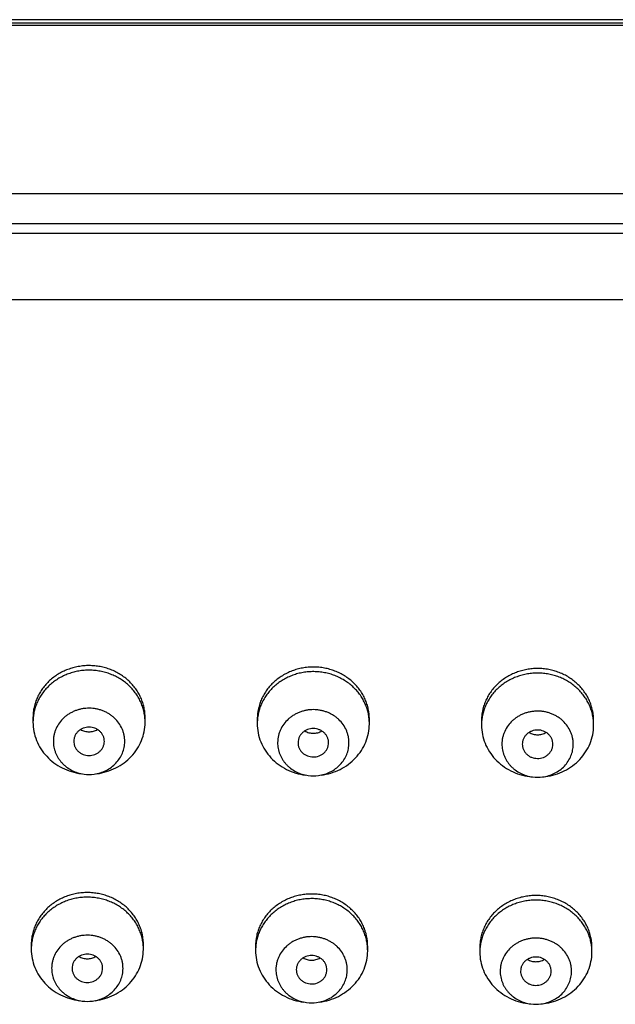
# Model space of a CAD drawing. Units: inches. Extents: x 0 to 11, y 0 to 8.5.
# Drawn here: x 4 to 4.4, y 6.4 to 7.1 of the extents above; entities that cross this region are included whole.
import ezdxf

# ---------------------------------------------------------------- set-up
doc = ezdxf.new("R2010")
doc.units = ezdxf.units.IN
doc.header["$LTSCALE"] = 0.605
doc.header["$MEASUREMENT"] = 0
doc.layers.get('0').update_dxf_attribs({"linetype": 'CONTINUOUS'})

msp = doc.modelspace()

# ---------------------------------------------------------------- linework, layer by layer
at = {"color": 7, "linetype": 'Continuous'}
for p, q in [((5.11232, 7.07519), (3.59357, 7.07519)), ((5.00732, 7.07255), (3.69857, 7.07255)), ((5.00732, 7.07092), (3.69857, 7.07092)), ((3.69857, 6.9473), (5.00732, 6.9473)), ((3.69857, 6.92544), (5.00732, 6.92544)), ((5.11232, 6.91794), (3.59357, 6.91794)), ((5.11232, 6.86912), (3.59357, 6.86912)), ((3.98048, 6.56232), (3.98048, 6.55868)), ((4.06298, 6.55841), (4.06298, 6.56205)), ((4.14547, 6.56125), (4.14547, 6.55761)), ((4.22797, 6.55734), (4.22797, 6.56098)), ((4.31047, 6.56018), (4.31047, 6.55654)), ((4.39297, 6.55628), (4.39297, 6.55992)), ((3.97922, 6.39543), (3.97922, 6.39179)), ((4.06172, 6.39152), (4.06172, 6.39516)), ((4.14422, 6.39436), (4.14422, 6.39072)), ((4.22672, 6.39046), (4.22672, 6.39409)), ((4.30922, 6.39329), (4.30921, 6.38966)), ((4.39171, 6.38939), (4.39171, 6.39303))]:
    msp.add_line(p, q, dxfattribs=at)
for centre, radius, start, end in [((4.01593, 6.55867), 0.03545, 175.75453, 179.56509), ((4.18093, 6.55761), 0.03545, 175.75453, 179.56509), ((4.34592, 6.55654), 0.03545, 175.75453, 179.56509), ((4.02173, 6.54859), 0.0283, 262.49484, 277.50554), ((4.18672, 6.54753), 0.0283, 262.49484, 277.50554), ((4.35172, 6.54646), 0.0283, 262.49484, 277.50554), ((4.01467, 6.39179), 0.03545, 175.75453, 179.56509), ((4.17967, 6.39072), 0.03545, 175.75453, 179.56509), ((4.34467, 6.38965), 0.03545, 175.75453, 179.56509), ((4.02047, 6.3817), 0.0283, 262.49484, 277.50554), ((4.18547, 6.38064), 0.0283, 262.49484, 277.50554), ((4.35046, 6.37957), 0.0283, 262.49484, 277.50554)]:
    msp.add_arc(centre, radius, start, end, dxfattribs=at)
for points, knots in [([(4.06298, 6.56205), (4.06298, 6.5633), (4.06284, 6.5658), (4.06225, 6.56951), (4.06127, 6.57315), (4.05991, 6.57669), (4.05818, 6.58008), (4.0561, 6.5833), (4.0537, 6.58632), (4.05098, 6.5891), (4.04799, 6.59162), (4.04474, 6.59386), (4.04128, 6.59579), (4.03763, 6.59741), (4.03382, 6.59868), (4.02991, 6.5996), (4.02591, 6.60016), (4.02187, 6.60036), (4.01783, 6.60019), (4.01383, 6.59965), (4.0099, 6.59875), (4.00609, 6.59751), (4.00243, 6.59592), (3.99895, 6.59401), (3.99569, 6.59179), (3.99268, 6.58929), (3.98994, 6.58652), (3.98751, 6.58352), (3.98541, 6.58032), (3.98366, 6.57693), (3.98227, 6.57341), (3.98126, 6.56977), (3.98064, 6.56606), (3.98049, 6.56356), (3.98048, 6.56232)], [0, 0, 0, 0, 0.030053, 0.060175, 0.090375, 0.120704, 0.151203, 0.181899, 0.21281, 0.243948, 0.275318, 0.306912, 0.338717, 0.37071, 0.402864, 0.435142, 0.467507, 0.499917, 0.532329, 0.564699, 0.596985, 0.629148, 0.661154, 0.692973, 0.724583, 0.755969, 0.787124, 0.81805, 0.848761, 0.879273, 0.909612, 0.939822, 0.969949, 1, 1, 1, 1]), ([(4.06298, 6.55868), (4.06298, 6.5599), (4.06285, 6.56235), (4.06228, 6.56599), (4.06134, 6.56957), (4.06003, 6.57304), (4.05836, 6.57638), (4.05636, 6.57956), (4.05404, 6.58254), (4.05143, 6.5853), (4.04854, 6.58782), (4.0454, 6.59007), (4.04205, 6.59203), (4.03851, 6.59368), (4.03481, 6.59501), (4.03099, 6.59601), (4.02709, 6.59666), (4.02314, 6.59696), (4.01918, 6.59691), (4.01524, 6.59651), (4.01136, 6.59576), (4.00758, 6.59467), (4.00392, 6.59324), (4.00043, 6.5915), (3.99714, 6.58946), (3.99407, 6.58713), (3.99125, 6.58454), (3.98872, 6.58171), (3.98649, 6.57867), (3.98458, 6.57544), (3.98302, 6.57206), (3.98181, 6.56856), (3.98097, 6.56496), (3.98067, 6.56252), (3.98057, 6.5613)], [0, 0, 0, 0, 0.030029, 0.060125, 0.090298, 0.120592, 0.151051, 0.181701, 0.212559, 0.24364, 0.274946, 0.306475, 0.338213, 0.370141, 0.402233, 0.434457, 0.466776, 0.499152, 0.531543, 0.563906, 0.596203, 0.628392, 0.660441, 0.692317, 0.723997, 0.755463, 0.786705, 0.817721, 0.848519, 0.879112, 0.90952, 0.939776, 0.969924, 1, 1, 1, 1]), ([(4.22797, 6.56098), (4.22797, 6.56223), (4.22784, 6.56473), (4.22725, 6.56844), (4.22627, 6.57209), (4.2249, 6.57562), (4.22318, 6.57901), (4.2211, 6.58223), (4.21869, 6.58525), (4.21598, 6.58803), (4.21299, 6.59056), (4.20974, 6.59279), (4.20628, 6.59473), (4.20262, 6.59634), (4.19882, 6.59761), (4.1949, 6.59853), (4.1909, 6.59909), (4.18687, 6.59929), (4.18283, 6.59912), (4.17883, 6.59858), (4.1749, 6.59769), (4.17109, 6.59644), (4.16742, 6.59485), (4.16395, 6.59294), (4.16068, 6.59072), (4.15767, 6.58822), (4.15494, 6.58546), (4.15251, 6.58246), (4.15041, 6.57925), (4.14865, 6.57587), (4.14727, 6.57234), (4.14626, 6.56871), (4.14564, 6.565), (4.14548, 6.5625), (4.14547, 6.56125)], [0, 0, 0, 0, 0.030053, 0.060175, 0.090375, 0.120704, 0.151203, 0.181899, 0.21281, 0.243948, 0.275318, 0.306912, 0.338717, 0.37071, 0.402864, 0.435142, 0.467507, 0.499917, 0.532329, 0.564699, 0.596985, 0.629148, 0.661154, 0.692973, 0.724583, 0.755969, 0.787124, 0.81805, 0.848761, 0.879273, 0.909612, 0.939822, 0.969949, 1, 1, 1, 1]), ([(4.22797, 6.55761), (4.22797, 6.55883), (4.22785, 6.56129), (4.22728, 6.56493), (4.22633, 6.5685), (4.22502, 6.57197), (4.22336, 6.57531), (4.22136, 6.57849), (4.21904, 6.58147), (4.21642, 6.58424), (4.21353, 6.58675), (4.2104, 6.589), (4.20704, 6.59096), (4.2035, 6.59261), (4.19981, 6.59394), (4.19599, 6.59494), (4.19209, 6.59559), (4.18814, 6.59589), (4.18418, 6.59584), (4.18024, 6.59544), (4.17636, 6.59469), (4.17257, 6.5936), (4.16892, 6.59218), (4.16543, 6.59043), (4.16213, 6.58839), (4.15906, 6.58606), (4.15625, 6.58347), (4.15371, 6.58064), (4.15148, 6.5776), (4.14958, 6.57438), (4.14801, 6.571), (4.14681, 6.56749), (4.14597, 6.56389), (4.14566, 6.56145), (4.14557, 6.56023)], [0, 0, 0, 0, 0.030029, 0.060125, 0.090298, 0.120592, 0.151051, 0.181701, 0.212559, 0.24364, 0.274946, 0.306475, 0.338213, 0.370141, 0.402233, 0.434457, 0.466776, 0.499152, 0.531543, 0.563906, 0.596203, 0.628392, 0.660441, 0.692317, 0.723997, 0.755463, 0.786705, 0.817721, 0.848519, 0.879112, 0.90952, 0.939776, 0.969924, 1, 1, 1, 1]), ([(4.39297, 6.55992), (4.39297, 6.56116), (4.39284, 6.56367), (4.39224, 6.56738), (4.39126, 6.57102), (4.3899, 6.57455), (4.38817, 6.57795), (4.38609, 6.58117), (4.38369, 6.58418), (4.38097, 6.58697), (4.37798, 6.58949), (4.37474, 6.59173), (4.37127, 6.59366), (4.36762, 6.59527), (4.36382, 6.59654), (4.3599, 6.59747), (4.3559, 6.59803), (4.35186, 6.59822), (4.34782, 6.59805), (4.34382, 6.59752), (4.3399, 6.59662), (4.33608, 6.59537), (4.33242, 6.59379), (4.32894, 6.59188), (4.32568, 6.58966), (4.32267, 6.58715), (4.31993, 6.58439), (4.3175, 6.58139), (4.3154, 6.57818), (4.31365, 6.5748), (4.31226, 6.57128), (4.31125, 6.56764), (4.31063, 6.56393), (4.31048, 6.56143), (4.31047, 6.56018)], [0, 0, 0, 0, 0.030053, 0.060175, 0.090375, 0.120704, 0.151203, 0.181899, 0.21281, 0.243948, 0.275318, 0.306912, 0.338717, 0.37071, 0.402864, 0.435142, 0.467507, 0.499917, 0.532329, 0.564699, 0.596985, 0.629148, 0.661154, 0.692973, 0.724583, 0.755969, 0.787124, 0.81805, 0.848761, 0.879273, 0.909612, 0.939822, 0.969949, 1, 1, 1, 1]), ([(4.39297, 6.55654), (4.39297, 6.55777), (4.39284, 6.56022), (4.39227, 6.56386), (4.39133, 6.56744), (4.39002, 6.57091), (4.38836, 6.57425), (4.38636, 6.57742), (4.38404, 6.58041), (4.38142, 6.58317), (4.37853, 6.58569), (4.37539, 6.58794), (4.37204, 6.5899), (4.3685, 6.59155), (4.3648, 6.59288), (4.36099, 6.59387), (4.35709, 6.59453), (4.35314, 6.59483), (4.34917, 6.59478), (4.34523, 6.59437), (4.34135, 6.59362), (4.33757, 6.59253), (4.33391, 6.59111), (4.33042, 6.58937), (4.32713, 6.58732), (4.32406, 6.585), (4.32124, 6.58241), (4.31871, 6.57958), (4.31648, 6.57654), (4.31457, 6.57331), (4.31301, 6.56993), (4.3118, 6.56643), (4.31097, 6.56283), (4.31066, 6.56039), (4.31057, 6.55917)], [0, 0, 0, 0, 0.030029, 0.060125, 0.090298, 0.120592, 0.151051, 0.181701, 0.212559, 0.24364, 0.274946, 0.306475, 0.338213, 0.370141, 0.402233, 0.434457, 0.466776, 0.499152, 0.531543, 0.563906, 0.596203, 0.628392, 0.660441, 0.692317, 0.723997, 0.755463, 0.786705, 0.817721, 0.848519, 0.879112, 0.90952, 0.939776, 0.969924, 1, 1, 1, 1]), ([(4.04798, 6.54446), (4.04798, 6.54526), (4.04791, 6.54685), (4.04755, 6.54922), (4.04694, 6.55155), (4.0458, 6.55457), (4.04378, 6.55812), (4.04106, 6.56122), (4.03854, 6.56337), (4.03648, 6.56481), (4.03428, 6.56605), (4.03195, 6.56709), (4.02953, 6.56791), (4.02703, 6.56851), (4.02448, 6.56887), (4.02191, 6.56901), (4.01933, 6.56891), (4.01678, 6.56857), (4.01428, 6.56801), (4.01184, 6.56722), (4.0095, 6.56621), (4.00728, 6.565), (4.0052, 6.56359), (4.00264, 6.56147), (3.99988, 6.55841), (3.99781, 6.55488), (3.99662, 6.55187), (3.99598, 6.54955), (3.99558, 6.54719), (3.99548, 6.54559), (3.99548, 6.5448)], [0, 0, 0, 0, 0.030053, 0.060186, 0.090398, 0.120728, 0.181842, 0.243816, 0.275185, 0.306781, 0.338589, 0.370587, 0.402747, 0.435034, 0.46741, 0.499832, 0.532257, 0.564642, 0.596944, 0.629124, 0.661147, 0.692984, 0.724611, 0.756013, 0.818051, 0.879221, 0.909573, 0.939801, 0.969943, 1, 1, 1, 1]), ([(4.21297, 6.54339), (4.21298, 6.54419), (4.21291, 6.54578), (4.21255, 6.54816), (4.21193, 6.55048), (4.21079, 6.5535), (4.20877, 6.55706), (4.20606, 6.56016), (4.20354, 6.5623), (4.20148, 6.56374), (4.19927, 6.56499), (4.19695, 6.56602), (4.19453, 6.56684), (4.19203, 6.56744), (4.18948, 6.56781), (4.18691, 6.56794), (4.18433, 6.56784), (4.18178, 6.56751), (4.17927, 6.56694), (4.17684, 6.56615), (4.1745, 6.56515), (4.17228, 6.56393), (4.17019, 6.56252), (4.16764, 6.56041), (4.16488, 6.55734), (4.1628, 6.55381), (4.16162, 6.55081), (4.16097, 6.54849), (4.16058, 6.54612), (4.16048, 6.54453), (4.16047, 6.54373)], [0, 0, 0, 0, 0.030053, 0.060186, 0.090398, 0.120728, 0.181842, 0.243816, 0.275185, 0.306781, 0.338589, 0.370587, 0.402747, 0.435034, 0.46741, 0.499832, 0.532257, 0.564642, 0.596944, 0.629124, 0.661147, 0.692984, 0.724611, 0.756013, 0.818051, 0.879221, 0.909573, 0.939801, 0.969943, 1, 1, 1, 1]), ([(4.37797, 6.54233), (4.37797, 6.54312), (4.3779, 6.54472), (4.37754, 6.54709), (4.37693, 6.54942), (4.37579, 6.55243), (4.37377, 6.55599), (4.37106, 6.55909), (4.36853, 6.56124), (4.36647, 6.56268), (4.36427, 6.56392), (4.36194, 6.56496), (4.35952, 6.56578), (4.35702, 6.56637), (4.35448, 6.56674), (4.3519, 6.56687), (4.34933, 6.56677), (4.34677, 6.56644), (4.34427, 6.56587), (4.34183, 6.56509), (4.33949, 6.56408), (4.33727, 6.56286), (4.33519, 6.56145), (4.33263, 6.55934), (4.32988, 6.55628), (4.3278, 6.55274), (4.32661, 6.54974), (4.32597, 6.54742), (4.32557, 6.54506), (4.32548, 6.54346), (4.32547, 6.54267)], [0, 0, 0, 0, 0.030053, 0.060186, 0.090398, 0.120728, 0.181842, 0.243816, 0.275185, 0.306781, 0.338589, 0.370587, 0.402747, 0.435034, 0.46741, 0.499832, 0.532257, 0.564642, 0.596944, 0.629124, 0.661147, 0.692984, 0.724611, 0.756013, 0.818051, 0.879221, 0.909573, 0.939801, 0.969943, 1, 1, 1, 1]), ([(3.98048, 6.55868), (3.98048, 6.5564), (3.98092, 6.55182), (3.98289, 6.5452), (3.9861, 6.539), (3.99044, 6.53344), (3.99577, 6.52869), (4.00193, 6.52489), (4.00871, 6.52217), (4.01349, 6.52113), (4.01592, 6.52081)], [0, 0, 0, 0, 0.120761, 0.242126, 0.364626, 0.488633, 0.614314, 0.741626, 0.870325, 1, 1, 1, 1]), ([(4.03298, 6.54456), (4.03298, 6.54524), (4.03288, 6.54627), (4.03253, 6.54759), (4.03204, 6.54889), (4.03118, 6.55041), (4.03001, 6.55174), (4.02893, 6.55266), (4.02775, 6.55348), (4.02612, 6.5543), (4.02401, 6.55491), (4.02181, 6.55513), (4.0196, 6.55494), (4.01748, 6.55436), (4.01584, 6.55356), (4.01464, 6.55275), (4.01355, 6.55185), (4.01237, 6.55053), (4.01148, 6.54902), (4.01097, 6.54773), (4.0106, 6.54641), (4.01048, 6.54538), (4.01048, 6.5447)], [0, 0, 0, 0, 0.060129, 0.090368, 0.120719, 0.181862, 0.243873, 0.275261, 0.306875, 0.370648, 0.435064, 0.499832, 0.564612, 0.629063, 0.692889, 0.724534, 0.755956, 0.818031, 0.87923, 0.909603, 0.939858, 1, 1, 1, 1]), ([(4.01555, 6.55333), (4.016, 6.55306), (4.01696, 6.55256), (4.01849, 6.55202), (4.02009, 6.55169), (4.02173, 6.55158), (4.02336, 6.55169), (4.02496, 6.55202), (4.02649, 6.55256), (4.02745, 6.55305), (4.02791, 6.55333)], [0, 0, 0, 0, 0.123809, 0.24861, 0.374121, 0.499999, 0.625876, 0.751388, 0.876189, 1, 1, 1, 1]), ([(4.02754, 6.52081), (4.02995, 6.52113), (4.03471, 6.52216), (4.04146, 6.52486), (4.0476, 6.52863), (4.05292, 6.53334), (4.05726, 6.53886), (4.06049, 6.54501), (4.06249, 6.55159), (4.06296, 6.55614), (4.06298, 6.55841)], [0, 0, 0, 0, 0.129656, 0.258342, 0.385652, 0.511341, 0.635363, 0.757879, 0.879255, 1, 1, 1, 1]), ([(4.14547, 6.55761), (4.14547, 6.55533), (4.14592, 6.55076), (4.14789, 6.54413), (4.15109, 6.53794), (4.15544, 6.53237), (4.16077, 6.52762), (4.16693, 6.52383), (4.1737, 6.5211), (4.17849, 6.52007), (4.18091, 6.51975)], [0, 0, 0, 0, 0.120761, 0.242126, 0.364626, 0.488633, 0.614314, 0.741626, 0.870325, 1, 1, 1, 1]), ([(4.19797, 6.54349), (4.19798, 6.54417), (4.19788, 6.5452), (4.19753, 6.54653), (4.19704, 6.54782), (4.19617, 6.54935), (4.19501, 6.55067), (4.19393, 6.5516), (4.19275, 6.55242), (4.19112, 6.55324), (4.189, 6.55385), (4.1868, 6.55406), (4.1846, 6.55387), (4.18247, 6.55329), (4.18083, 6.5525), (4.17964, 6.55169), (4.17854, 6.55078), (4.17736, 6.54947), (4.17647, 6.54795), (4.17596, 6.54667), (4.1756, 6.54535), (4.17548, 6.54432), (4.17547, 6.54364)], [0, 0, 0, 0, 0.060129, 0.090368, 0.120719, 0.181862, 0.243873, 0.275261, 0.306875, 0.370648, 0.435064, 0.499832, 0.564612, 0.629063, 0.692889, 0.724534, 0.755956, 0.818031, 0.87923, 0.909603, 0.939858, 1, 1, 1, 1]), ([(4.18054, 6.55227), (4.181, 6.55199), (4.18196, 6.55149), (4.18349, 6.55095), (4.18509, 6.55062), (4.18672, 6.55051), (4.18836, 6.55062), (4.18996, 6.55095), (4.19149, 6.55149), (4.19245, 6.55199), (4.1929, 6.55227)], [0, 0, 0, 0, 0.123809, 0.24861, 0.374121, 0.499999, 0.625876, 0.751388, 0.876189, 1, 1, 1, 1]), ([(4.19253, 6.51975), (4.19494, 6.52006), (4.19971, 6.5211), (4.20646, 6.5238), (4.21259, 6.52756), (4.21791, 6.53227), (4.22226, 6.53779), (4.22548, 6.54394), (4.22748, 6.55053), (4.22796, 6.55508), (4.22797, 6.55734)], [0, 0, 0, 0, 0.129656, 0.258342, 0.385652, 0.511341, 0.635363, 0.757879, 0.879255, 1, 1, 1, 1]), ([(4.31047, 6.55654), (4.31047, 6.55427), (4.31091, 6.54969), (4.31288, 6.54306), (4.31609, 6.53687), (4.32043, 6.53131), (4.32577, 6.52655), (4.33192, 6.52276), (4.3387, 6.52004), (4.34349, 6.519), (4.34591, 6.51868)], [0, 0, 0, 0, 0.120761, 0.242126, 0.364626, 0.488633, 0.614314, 0.741626, 0.870325, 1, 1, 1, 1]), ([(4.36297, 6.54242), (4.36297, 6.54311), (4.36287, 6.54414), (4.36252, 6.54546), (4.36204, 6.54676), (4.36117, 6.54828), (4.36001, 6.54961), (4.35893, 6.55053), (4.35774, 6.55135), (4.35611, 6.55217), (4.354, 6.55278), (4.3518, 6.55299), (4.34959, 6.55281), (4.34747, 6.55223), (4.34583, 6.55143), (4.34464, 6.55062), (4.34354, 6.54971), (4.34236, 6.5484), (4.34147, 6.54689), (4.34096, 6.5456), (4.34059, 6.54428), (4.34047, 6.54325), (4.34047, 6.54257)], [0, 0, 0, 0, 0.060129, 0.090368, 0.120719, 0.181862, 0.243873, 0.275261, 0.306875, 0.370648, 0.435064, 0.499832, 0.564612, 0.629063, 0.692889, 0.724534, 0.755956, 0.818031, 0.87923, 0.909603, 0.939858, 1, 1, 1, 1]), ([(4.35753, 6.51868), (4.35994, 6.519), (4.3647, 6.52003), (4.37145, 6.52273), (4.37759, 6.52649), (4.38291, 6.53121), (4.38725, 6.53673), (4.39048, 6.54288), (4.39248, 6.54946), (4.39295, 6.55401), (4.39297, 6.55628)], [0, 0, 0, 0, 0.129656, 0.258342, 0.385652, 0.511341, 0.635363, 0.757879, 0.879255, 1, 1, 1, 1]), ([(3.99548, 6.5448), (3.99547, 6.54334), (3.99566, 6.54115), (3.99634, 6.5383), (3.99706, 6.53622), (3.99797, 6.5342), (3.99907, 6.53227), (4.00036, 6.53043), (4.00182, 6.52871), (4.00344, 6.52712), (4.0058, 6.52519), (4.00909, 6.52315), (4.01342, 6.5214), (4.01648, 6.52074), (4.01803, 6.52053)], [0, 0, 0, 0, 0.12069, 0.181318, 0.24214, 0.303241, 0.364688, 0.426514, 0.488747, 0.551401, 0.614479, 0.741727, 0.870372, 1, 1, 1, 1]), ([(4.01048, 6.5447), (4.01047, 6.54402), (4.01057, 6.54299), (4.01092, 6.54166), (4.01141, 6.54037), (4.01228, 6.53885), (4.01344, 6.53752), (4.01452, 6.5366), (4.0157, 6.53577), (4.01733, 6.53495), (4.01945, 6.53435), (4.02165, 6.53413), (4.02385, 6.53432), (4.02598, 6.5349), (4.02762, 6.5357), (4.02881, 6.53651), (4.02991, 6.53741), (4.03109, 6.53872), (4.03198, 6.54024), (4.03249, 6.54152), (4.03285, 6.54285), (4.03297, 6.54387), (4.03298, 6.54456)], [0, 0, 0, 0, 0.060129, 0.090368, 0.120719, 0.181862, 0.243873, 0.275261, 0.306875, 0.370648, 0.435064, 0.499832, 0.564612, 0.629063, 0.692889, 0.724534, 0.755956, 0.818031, 0.87923, 0.909603, 0.939858, 1, 1, 1, 1]), ([(4.02542, 6.52053), (4.02696, 6.52074), (4.02999, 6.52139), (4.03428, 6.52311), (4.03819, 6.52551), (4.04158, 6.52851), (4.04434, 6.53202), (4.04639, 6.53593), (4.04766, 6.54012), (4.04797, 6.54302), (4.04798, 6.54446)], [0, 0, 0, 0, 0.129656, 0.258343, 0.385653, 0.511342, 0.635366, 0.757873, 0.879265, 1, 1, 1, 1]), ([(4.34554, 6.5512), (4.34599, 6.55092), (4.34695, 6.55043), (4.34849, 6.54989), (4.35008, 6.54956), (4.35172, 6.54945), (4.35335, 6.54956), (4.35495, 6.54989), (4.35648, 6.55043), (4.35744, 6.55092), (4.3579, 6.5512)], [0, 0, 0, 0, 0.123809, 0.24861, 0.374121, 0.499999, 0.625876, 0.751388, 0.876189, 1, 1, 1, 1]), ([(4.16047, 6.54373), (4.16046, 6.54228), (4.16066, 6.54008), (4.16134, 6.53724), (4.16205, 6.53515), (4.16297, 6.53313), (4.16407, 6.5312), (4.16536, 6.52937), (4.16682, 6.52765), (4.16844, 6.52606), (4.1708, 6.52412), (4.17408, 6.52208), (4.17842, 6.52034), (4.18148, 6.51967), (4.18303, 6.51947)], [0, 0, 0, 0, 0.12069, 0.181318, 0.24214, 0.303241, 0.364688, 0.426514, 0.488747, 0.551401, 0.614479, 0.741727, 0.870372, 1, 1, 1, 1]), ([(4.17547, 6.54364), (4.17547, 6.54295), (4.17557, 6.54192), (4.17592, 6.5406), (4.17641, 6.5393), (4.17727, 6.53778), (4.17844, 6.53645), (4.17952, 6.53553), (4.1807, 6.53471), (4.18233, 6.53389), (4.18444, 6.53328), (4.18664, 6.53307), (4.18885, 6.53325), (4.19097, 6.53383), (4.19261, 6.53463), (4.19381, 6.53544), (4.1949, 6.53635), (4.19608, 6.53766), (4.19697, 6.53917), (4.19748, 6.54046), (4.19785, 6.54178), (4.19797, 6.54281), (4.19797, 6.54349)], [0, 0, 0, 0, 0.060129, 0.090368, 0.120719, 0.181862, 0.243873, 0.275261, 0.306875, 0.370648, 0.435064, 0.499832, 0.564612, 0.629063, 0.692889, 0.724534, 0.755956, 0.818031, 0.87923, 0.909603, 0.939858, 1, 1, 1, 1]), ([(4.19042, 6.51947), (4.19195, 6.51967), (4.19499, 6.52033), (4.19928, 6.52204), (4.20318, 6.52444), (4.20657, 6.52744), (4.20934, 6.53095), (4.21139, 6.53487), (4.21266, 6.53906), (4.21296, 6.54195), (4.21297, 6.54339)], [0, 0, 0, 0, 0.129656, 0.258343, 0.385653, 0.511342, 0.635366, 0.757873, 0.879265, 1, 1, 1, 1]), ([(4.32547, 6.54267), (4.32546, 6.54121), (4.32566, 6.53902), (4.32633, 6.53617), (4.32705, 6.53409), (4.32796, 6.53207), (4.32907, 6.53013), (4.33035, 6.5283), (4.33181, 6.52658), (4.33343, 6.52499), (4.33579, 6.52305), (4.33908, 6.52102), (4.34341, 6.51927), (4.34647, 6.51861), (4.34802, 6.5184)], [0, 0, 0, 0, 0.12069, 0.181318, 0.24214, 0.303241, 0.364688, 0.426514, 0.488747, 0.551401, 0.614479, 0.741727, 0.870372, 1, 1, 1, 1]), ([(4.34047, 6.54257), (4.34046, 6.54189), (4.34057, 6.54086), (4.34091, 6.53953), (4.3414, 6.53824), (4.34227, 6.53671), (4.34343, 6.53539), (4.34451, 6.53446), (4.34569, 6.53364), (4.34732, 6.53282), (4.34944, 6.53221), (4.35164, 6.532), (4.35385, 6.53219), (4.35597, 6.53277), (4.35761, 6.53356), (4.3588, 6.53437), (4.3599, 6.53528), (4.36108, 6.53659), (4.36197, 6.5381), (4.36248, 6.53939), (4.36285, 6.54071), (4.36296, 6.54174), (4.36297, 6.54242)], [0, 0, 0, 0, 0.060129, 0.090368, 0.120719, 0.181862, 0.243873, 0.275261, 0.306875, 0.370648, 0.435064, 0.499832, 0.564612, 0.629063, 0.692889, 0.724534, 0.755956, 0.818031, 0.87923, 0.909603, 0.939858, 1, 1, 1, 1]), ([(4.35542, 6.5184), (4.35695, 6.5186), (4.35998, 6.51926), (4.36428, 6.52098), (4.36818, 6.52337), (4.37157, 6.52637), (4.37433, 6.52989), (4.37638, 6.5338), (4.37766, 6.53799), (4.37796, 6.54089), (4.37797, 6.54233)], [0, 0, 0, 0, 0.129656, 0.258343, 0.385653, 0.511342, 0.635366, 0.757873, 0.879265, 1, 1, 1, 1]), ([(4.06172, 6.39516), (4.06172, 6.39641), (4.06159, 6.39891), (4.061, 6.40262), (4.06001, 6.40626), (4.05865, 6.4098), (4.05693, 6.41319), (4.05485, 6.41641), (4.05244, 6.41943), (4.04973, 6.42221), (4.04673, 6.42473), (4.04349, 6.42697), (4.04003, 6.42891), (4.03637, 6.43052), (4.03257, 6.43179), (4.02865, 6.43271), (4.02465, 6.43327), (4.02062, 6.43347), (4.01658, 6.4333), (4.01258, 6.43276), (4.00865, 6.43187), (4.00484, 6.43062), (4.00117, 6.42903), (3.99769, 6.42712), (3.99443, 6.4249), (3.99142, 6.4224), (3.98869, 6.41963), (3.98626, 6.41663), (3.98416, 6.41343), (3.9824, 6.41004), (3.98102, 6.40652), (3.98001, 6.40288), (3.97938, 6.39917), (3.97923, 6.39667), (3.97922, 6.39543)], [0, 0, 0, 0, 0.030053, 0.060175, 0.090375, 0.120704, 0.151203, 0.181899, 0.21281, 0.243948, 0.275318, 0.306912, 0.338717, 0.37071, 0.402864, 0.435142, 0.467507, 0.499917, 0.532329, 0.564699, 0.596985, 0.629148, 0.661154, 0.692973, 0.724583, 0.755969, 0.787124, 0.81805, 0.848761, 0.879273, 0.909612, 0.939822, 0.969949, 1, 1, 1, 1]), ([(4.06172, 6.39179), (4.06172, 6.39301), (4.0616, 6.39546), (4.06103, 6.39911), (4.06008, 6.40268), (4.05877, 6.40615), (4.05711, 6.40949), (4.05511, 6.41267), (4.05279, 6.41565), (4.05017, 6.41841), (4.04728, 6.42093), (4.04415, 6.42318), (4.04079, 6.42514), (4.03725, 6.42679), (4.03356, 6.42812), (4.02974, 6.42912), (4.02584, 6.42977), (4.02189, 6.43007), (4.01793, 6.43002), (4.01399, 6.42962), (4.01011, 6.42887), (4.00632, 6.42778), (4.00267, 6.42635), (3.99918, 6.42461), (3.99588, 6.42257), (3.99281, 6.42024), (3.99, 6.41765), (3.98746, 6.41482), (3.98523, 6.41178), (3.98333, 6.40855), (3.98176, 6.40517), (3.98056, 6.40167), (3.97972, 6.39807), (3.97941, 6.39563), (3.97932, 6.39441)], [0, 0, 0, 0, 0.030029, 0.060125, 0.090298, 0.120592, 0.151051, 0.181701, 0.212559, 0.24364, 0.274946, 0.306475, 0.338213, 0.370141, 0.402233, 0.434457, 0.466776, 0.499152, 0.531543, 0.563906, 0.596203, 0.628392, 0.660441, 0.692317, 0.723997, 0.755463, 0.786705, 0.817721, 0.848519, 0.879112, 0.90952, 0.939776, 0.969924, 1, 1, 1, 1]), ([(4.22672, 6.39409), (4.22672, 6.39534), (4.22659, 6.39784), (4.22599, 6.40156), (4.22501, 6.4052), (4.22365, 6.40873), (4.22192, 6.41213), (4.21984, 6.41535), (4.21744, 6.41836), (4.21472, 6.42114), (4.21173, 6.42367), (4.20849, 6.42591), (4.20502, 6.42784), (4.20137, 6.42945), (4.19757, 6.43072), (4.19365, 6.43164), (4.18965, 6.4322), (4.18561, 6.4324), (4.18157, 6.43223), (4.17757, 6.43169), (4.17365, 6.4308), (4.16983, 6.42955), (4.16617, 6.42796), (4.16269, 6.42605), (4.15943, 6.42384), (4.15642, 6.42133), (4.15368, 6.41857), (4.15125, 6.41557), (4.14915, 6.41236), (4.1474, 6.40898), (4.14601, 6.40545), (4.145, 6.40182), (4.14438, 6.39811), (4.14423, 6.39561), (4.14422, 6.39436)], [0, 0, 0, 0, 0.030053, 0.060175, 0.090375, 0.120704, 0.151203, 0.181899, 0.21281, 0.243948, 0.275318, 0.306912, 0.338717, 0.37071, 0.402864, 0.435142, 0.467507, 0.499917, 0.532329, 0.564699, 0.596985, 0.629148, 0.661154, 0.692973, 0.724583, 0.755969, 0.787124, 0.81805, 0.848761, 0.879273, 0.909612, 0.939822, 0.969949, 1, 1, 1, 1]), ([(4.22672, 6.39072), (4.22672, 6.39195), (4.22659, 6.3944), (4.22602, 6.39804), (4.22508, 6.40161), (4.22377, 6.40509), (4.2221, 6.40843), (4.2201, 6.4116), (4.21779, 6.41459), (4.21517, 6.41735), (4.21228, 6.41987), (4.20914, 6.42211), (4.20579, 6.42407), (4.20225, 6.42573), (4.19855, 6.42706), (4.19474, 6.42805), (4.19084, 6.4287), (4.18689, 6.429), (4.18292, 6.42895), (4.17898, 6.42855), (4.1751, 6.4278), (4.17132, 6.42671), (4.16766, 6.42529), (4.16417, 6.42355), (4.16088, 6.4215), (4.15781, 6.41917), (4.15499, 6.41658), (4.15246, 6.41376), (4.15023, 6.41071), (4.14832, 6.40749), (4.14676, 6.40411), (4.14555, 6.4006), (4.14472, 6.39701), (4.14441, 6.39457), (4.14432, 6.39334)], [0, 0, 0, 0, 0.030029, 0.060125, 0.090298, 0.120592, 0.151051, 0.181701, 0.212559, 0.24364, 0.274946, 0.306475, 0.338213, 0.370141, 0.402233, 0.434457, 0.466776, 0.499152, 0.531543, 0.563906, 0.596203, 0.628392, 0.660441, 0.692317, 0.723997, 0.755463, 0.786705, 0.817721, 0.848519, 0.879112, 0.90952, 0.939776, 0.969924, 1, 1, 1, 1]), ([(4.39171, 6.39303), (4.39171, 6.39428), (4.39158, 6.39678), (4.39099, 6.40049), (4.39001, 6.40413), (4.38865, 6.40767), (4.38692, 6.41106), (4.38484, 6.41428), (4.38243, 6.41729), (4.37972, 6.42008), (4.37673, 6.4226), (4.37348, 6.42484), (4.37002, 6.42677), (4.36637, 6.42838), (4.36256, 6.42966), (4.35864, 6.43058), (4.35465, 6.43114), (4.35061, 6.43133), (4.34657, 6.43116), (4.34257, 6.43063), (4.33864, 6.42973), (4.33483, 6.42849), (4.33117, 6.4269), (4.32769, 6.42499), (4.32443, 6.42277), (4.32141, 6.42027), (4.31868, 6.4175), (4.31625, 6.4145), (4.31415, 6.41129), (4.3124, 6.40791), (4.31101, 6.40439), (4.31, 6.40075), (4.30938, 6.39704), (4.30923, 6.39454), (4.30922, 6.39329)], [0, 0, 0, 0, 0.030053, 0.060175, 0.090375, 0.120704, 0.151203, 0.181899, 0.21281, 0.243948, 0.275318, 0.306912, 0.338717, 0.37071, 0.402864, 0.435142, 0.467507, 0.499917, 0.532329, 0.564699, 0.596985, 0.629148, 0.661154, 0.692973, 0.724583, 0.755969, 0.787124, 0.81805, 0.848761, 0.879273, 0.909612, 0.939822, 0.969949, 1, 1, 1, 1]), ([(4.39171, 6.38966), (4.39171, 6.39088), (4.39159, 6.39333), (4.39102, 6.39697), (4.39007, 6.40055), (4.38876, 6.40402), (4.3871, 6.40736), (4.3851, 6.41054), (4.38278, 6.41352), (4.38016, 6.41628), (4.37727, 6.4188), (4.37414, 6.42105), (4.37078, 6.42301), (4.36724, 6.42466), (4.36355, 6.42599), (4.35973, 6.42698), (4.35583, 6.42764), (4.35188, 6.42794), (4.34792, 6.42789), (4.34398, 6.42749), (4.3401, 6.42674), (4.33631, 6.42564), (4.33266, 6.42422), (4.32917, 6.42248), (4.32587, 6.42044), (4.3228, 6.41811), (4.31999, 6.41552), (4.31746, 6.41269), (4.31522, 6.40965), (4.31332, 6.40642), (4.31176, 6.40304), (4.31055, 6.39954), (4.30971, 6.39594), (4.3094, 6.3935), (4.30931, 6.39228)], [0, 0, 0, 0, 0.030029, 0.060125, 0.090298, 0.120592, 0.151051, 0.181701, 0.212559, 0.24364, 0.274946, 0.306475, 0.338213, 0.370141, 0.402233, 0.434457, 0.466776, 0.499152, 0.531543, 0.563906, 0.596203, 0.628392, 0.660441, 0.692317, 0.723997, 0.755463, 0.786705, 0.817721, 0.848519, 0.879112, 0.90952, 0.939776, 0.969924, 1, 1, 1, 1]), ([(4.04672, 6.37757), (4.04673, 6.37837), (4.04666, 6.37996), (4.04629, 6.38233), (4.04568, 6.38466), (4.04454, 6.38768), (4.04252, 6.39124), (4.03981, 6.39433), (4.03729, 6.39648), (4.03522, 6.39792), (4.03302, 6.39916), (4.0307, 6.4002), (4.02828, 6.40102), (4.02578, 6.40162), (4.02323, 6.40198), (4.02066, 6.40212), (4.01808, 6.40202), (4.01553, 6.40168), (4.01302, 6.40112), (4.01059, 6.40033), (4.00825, 6.39932), (4.00603, 6.39811), (4.00394, 6.3967), (4.00139, 6.39458), (3.99863, 6.39152), (3.99655, 6.38799), (3.99537, 6.38498), (3.99472, 6.38267), (3.99433, 6.3803), (3.99423, 6.37871), (3.99422, 6.37791)], [0, 0, 0, 0, 0.030053, 0.060186, 0.090398, 0.120728, 0.181842, 0.243816, 0.275185, 0.306781, 0.338589, 0.370587, 0.402747, 0.435034, 0.46741, 0.499832, 0.532257, 0.564642, 0.596944, 0.629124, 0.661147, 0.692984, 0.724611, 0.756013, 0.818051, 0.879221, 0.909573, 0.939801, 0.969943, 1, 1, 1, 1]), ([(4.21172, 6.3765), (4.21172, 6.3773), (4.21165, 6.3789), (4.21129, 6.38127), (4.21068, 6.38359), (4.20954, 6.38661), (4.20752, 6.39017), (4.2048, 6.39327), (4.20228, 6.39542), (4.20022, 6.39685), (4.19802, 6.3981), (4.19569, 6.39913), (4.19327, 6.39995), (4.19077, 6.40055), (4.18823, 6.40092), (4.18565, 6.40105), (4.18308, 6.40095), (4.18052, 6.40062), (4.17802, 6.40005), (4.17558, 6.39926), (4.17324, 6.39826), (4.17102, 6.39704), (4.16894, 6.39563), (4.16638, 6.39352), (4.16363, 6.39045), (4.16155, 6.38692), (4.16036, 6.38392), (4.15972, 6.3816), (4.15932, 6.37923), (4.15923, 6.37764), (4.15922, 6.37684)], [0, 0, 0, 0, 0.030053, 0.060186, 0.090398, 0.120728, 0.181842, 0.243816, 0.275185, 0.306781, 0.338589, 0.370587, 0.402747, 0.435034, 0.46741, 0.499832, 0.532257, 0.564642, 0.596944, 0.629124, 0.661147, 0.692984, 0.724611, 0.756013, 0.818051, 0.879221, 0.909573, 0.939801, 0.969943, 1, 1, 1, 1]), ([(4.37671, 6.37544), (4.37672, 6.37623), (4.37665, 6.37783), (4.37629, 6.3802), (4.37568, 6.38253), (4.37454, 6.38554), (4.37251, 6.3891), (4.3698, 6.3922), (4.36728, 6.39435), (4.36522, 6.39579), (4.36301, 6.39703), (4.36069, 6.39807), (4.35827, 6.39889), (4.35577, 6.39948), (4.35322, 6.39985), (4.35065, 6.39998), (4.34807, 6.39988), (4.34552, 6.39955), (4.34301, 6.39899), (4.34058, 6.3982), (4.33824, 6.39719), (4.33602, 6.39598), (4.33393, 6.39456), (4.33138, 6.39245), (4.32862, 6.38939), (4.32655, 6.38586), (4.32536, 6.38285), (4.32471, 6.38053), (4.32432, 6.37817), (4.32422, 6.37657), (4.32422, 6.37578)], [0, 0, 0, 0, 0.030053, 0.060186, 0.090398, 0.120728, 0.181842, 0.243816, 0.275185, 0.306781, 0.338589, 0.370587, 0.402747, 0.435034, 0.46741, 0.499832, 0.532257, 0.564642, 0.596944, 0.629124, 0.661147, 0.692984, 0.724611, 0.756013, 0.818051, 0.879221, 0.909573, 0.939801, 0.969943, 1, 1, 1, 1]), ([(3.97922, 6.39179), (3.97922, 6.38951), (3.97967, 6.38493), (3.98163, 6.37831), (3.98484, 6.37211), (3.98919, 6.36655), (3.99452, 6.3618), (4.00068, 6.358), (4.00745, 6.35528), (4.01224, 6.35424), (4.01466, 6.35392)], [0, 0, 0, 0, 0.120761, 0.242126, 0.364626, 0.488633, 0.614314, 0.741626, 0.870325, 1, 1, 1, 1]), ([(4.03172, 6.37767), (4.03173, 6.37835), (4.03163, 6.37938), (4.03128, 6.38071), (4.03079, 6.382), (4.02992, 6.38352), (4.02876, 6.38485), (4.02768, 6.38577), (4.0265, 6.3866), (4.02487, 6.38742), (4.02275, 6.38802), (4.02055, 6.38824), (4.01835, 6.38805), (4.01622, 6.38747), (4.01458, 6.38667), (4.01339, 6.38586), (4.01229, 6.38496), (4.01111, 6.38365), (4.01022, 6.38213), (4.00971, 6.38084), (4.00935, 6.37952), (4.00923, 6.3785), (4.00922, 6.37781)], [0, 0, 0, 0, 0.060129, 0.090368, 0.120719, 0.181862, 0.243873, 0.275261, 0.306875, 0.370648, 0.435064, 0.499832, 0.564612, 0.629063, 0.692889, 0.724534, 0.755956, 0.818031, 0.87923, 0.909603, 0.939858, 1, 1, 1, 1]), ([(4.01429, 6.38644), (4.01475, 6.38617), (4.01571, 6.38567), (4.01724, 6.38513), (4.01884, 6.3848), (4.02047, 6.38469), (4.02211, 6.3848), (4.02371, 6.38513), (4.02524, 6.38567), (4.0262, 6.38617), (4.02665, 6.38644)], [0, 0, 0, 0, 0.123809, 0.24861, 0.374121, 0.499999, 0.625876, 0.751388, 0.876189, 1, 1, 1, 1]), ([(4.02628, 6.35392), (4.02869, 6.35424), (4.03346, 6.35527), (4.04021, 6.35797), (4.04634, 6.36174), (4.05166, 6.36645), (4.05601, 6.37197), (4.05923, 6.37812), (4.06123, 6.3847), (4.0617, 6.38926), (4.06172, 6.39152)], [0, 0, 0, 0, 0.129656, 0.258342, 0.385652, 0.511341, 0.635363, 0.757879, 0.879255, 1, 1, 1, 1]), ([(4.14422, 6.39072), (4.14422, 6.38845), (4.14466, 6.38387), (4.14663, 6.37724), (4.14984, 6.37105), (4.15418, 6.36549), (4.15952, 6.36073), (4.16567, 6.35694), (4.17245, 6.35422), (4.17724, 6.35318), (4.17966, 6.35286)], [0, 0, 0, 0, 0.120761, 0.242126, 0.364626, 0.488633, 0.614314, 0.741626, 0.870325, 1, 1, 1, 1]), ([(4.19672, 6.3766), (4.19672, 6.37728), (4.19662, 6.37831), (4.19627, 6.37964), (4.19578, 6.38093), (4.19492, 6.38246), (4.19376, 6.38379), (4.19267, 6.38471), (4.19149, 6.38553), (4.18986, 6.38635), (4.18775, 6.38696), (4.18555, 6.38717), (4.18334, 6.38699), (4.18122, 6.3864), (4.17958, 6.38561), (4.17838, 6.3848), (4.17729, 6.38389), (4.17611, 6.38258), (4.17522, 6.38107), (4.17471, 6.37978), (4.17434, 6.37846), (4.17422, 6.37743), (4.17422, 6.37675)], [0, 0, 0, 0, 0.060129, 0.090368, 0.120719, 0.181862, 0.243873, 0.275261, 0.306875, 0.370648, 0.435064, 0.499832, 0.564612, 0.629063, 0.692889, 0.724534, 0.755956, 0.818031, 0.87923, 0.909603, 0.939858, 1, 1, 1, 1]), ([(4.17929, 6.38538), (4.17974, 6.3851), (4.1807, 6.3846), (4.18223, 6.38406), (4.18383, 6.38374), (4.18547, 6.38363), (4.1871, 6.38374), (4.1887, 6.38406), (4.19023, 6.3846), (4.19119, 6.3851), (4.19165, 6.38538)], [0, 0, 0, 0, 0.123809, 0.24861, 0.374121, 0.499999, 0.625876, 0.751388, 0.876189, 1, 1, 1, 1]), ([(4.19128, 6.35286), (4.19369, 6.35317), (4.19845, 6.35421), (4.2052, 6.35691), (4.21134, 6.36067), (4.21666, 6.36539), (4.221, 6.3709), (4.22423, 6.37705), (4.22623, 6.38364), (4.2267, 6.38819), (4.22672, 6.39046)], [0, 0, 0, 0, 0.129656, 0.258342, 0.385652, 0.511341, 0.635363, 0.757879, 0.879255, 1, 1, 1, 1]), ([(4.30921, 6.38966), (4.30921, 6.38738), (4.30966, 6.3828), (4.31163, 6.37617), (4.31484, 6.36998), (4.31918, 6.36442), (4.32451, 6.35967), (4.33067, 6.35587), (4.33745, 6.35315), (4.34223, 6.35211), (4.34466, 6.35179)], [0, 0, 0, 0, 0.120761, 0.242126, 0.364626, 0.488633, 0.614314, 0.741626, 0.870325, 1, 1, 1, 1]), ([(4.36171, 6.37554), (4.36172, 6.37622), (4.36162, 6.37725), (4.36127, 6.37857), (4.36078, 6.37987), (4.35991, 6.38139), (4.35875, 6.38272), (4.35767, 6.38364), (4.35649, 6.38446), (4.35486, 6.38528), (4.35275, 6.38589), (4.35054, 6.38611), (4.34834, 6.38592), (4.34622, 6.38534), (4.34457, 6.38454), (4.34338, 6.38373), (4.34229, 6.38283), (4.3411, 6.38151), (4.34021, 6.38), (4.33971, 6.37871), (4.33934, 6.37739), (4.33922, 6.37636), (4.33922, 6.37568)], [0, 0, 0, 0, 0.060129, 0.090368, 0.120719, 0.181862, 0.243873, 0.275261, 0.306875, 0.370648, 0.435064, 0.499832, 0.564612, 0.629063, 0.692889, 0.724534, 0.755956, 0.818031, 0.87923, 0.909603, 0.939858, 1, 1, 1, 1]), ([(4.35627, 6.35179), (4.35869, 6.35211), (4.36345, 6.35314), (4.3702, 6.35584), (4.37633, 6.35961), (4.38166, 6.36432), (4.386, 6.36984), (4.38922, 6.37599), (4.39122, 6.38257), (4.3917, 6.38712), (4.39171, 6.38939)], [0, 0, 0, 0, 0.129656, 0.258342, 0.385652, 0.511341, 0.635363, 0.757879, 0.879255, 1, 1, 1, 1]), ([(3.99422, 6.37791), (3.99421, 6.37645), (3.99441, 6.37426), (3.99509, 6.37142), (3.9958, 6.36933), (3.99672, 6.36731), (3.99782, 6.36538), (3.99911, 6.36354), (4.00057, 6.36183), (4.00219, 6.36023), (4.00455, 6.3583), (4.00783, 6.35626), (4.01217, 6.35451), (4.01523, 6.35385), (4.01678, 6.35364)], [0, 0, 0, 0, 0.12069, 0.181318, 0.24214, 0.303241, 0.364688, 0.426514, 0.488747, 0.551401, 0.614479, 0.741727, 0.870372, 1, 1, 1, 1]), ([(4.00922, 6.37781), (4.00922, 6.37713), (4.00932, 6.3761), (4.00967, 6.37478), (4.01016, 6.37348), (4.01102, 6.37196), (4.01219, 6.37063), (4.01327, 6.36971), (4.01445, 6.36888), (4.01608, 6.36807), (4.01819, 6.36746), (4.02039, 6.36724), (4.0226, 6.36743), (4.02472, 6.36801), (4.02636, 6.36881), (4.02756, 6.36962), (4.02865, 6.37052), (4.02983, 6.37184), (4.03072, 6.37335), (4.03123, 6.37464), (4.0316, 6.37596), (4.03172, 6.37699), (4.03172, 6.37767)], [0, 0, 0, 0, 0.060129, 0.090368, 0.120719, 0.181862, 0.243873, 0.275261, 0.306875, 0.370648, 0.435064, 0.499832, 0.564612, 0.629063, 0.692889, 0.724534, 0.755956, 0.818031, 0.87923, 0.909603, 0.939858, 1, 1, 1, 1]), ([(4.34428, 6.38431), (4.34474, 6.38403), (4.3457, 6.38354), (4.34723, 6.383), (4.34883, 6.38267), (4.35046, 6.38256), (4.3521, 6.38267), (4.3537, 6.383), (4.35523, 6.38354), (4.35619, 6.38403), (4.35665, 6.38431)], [0, 0, 0, 0, 0.123809, 0.24861, 0.374121, 0.499999, 0.625876, 0.751388, 0.876189, 1, 1, 1, 1]), ([(4.02417, 6.35364), (4.0257, 6.35385), (4.02874, 6.3545), (4.03303, 6.35622), (4.03693, 6.35862), (4.04032, 6.36162), (4.04309, 6.36513), (4.04514, 6.36904), (4.04641, 6.37323), (4.04671, 6.37613), (4.04672, 6.37757)], [0, 0, 0, 0, 0.129656, 0.258343, 0.385653, 0.511342, 0.635366, 0.757873, 0.879265, 1, 1, 1, 1]), ([(4.15922, 6.37684), (4.15921, 6.37539), (4.15941, 6.37319), (4.16008, 6.37035), (4.1608, 6.36826), (4.16171, 6.36625), (4.16282, 6.36431), (4.1641, 6.36248), (4.16556, 6.36076), (4.16718, 6.35917), (4.16954, 6.35723), (4.17283, 6.35519), (4.17716, 6.35345), (4.18022, 6.35278), (4.18177, 6.35258)], [0, 0, 0, 0, 0.12069, 0.181318, 0.24214, 0.303241, 0.364688, 0.426514, 0.488747, 0.551401, 0.614479, 0.741727, 0.870372, 1, 1, 1, 1]), ([(4.17422, 6.37675), (4.17421, 6.37606), (4.17432, 6.37503), (4.17466, 6.37371), (4.17515, 6.37242), (4.17602, 6.37089), (4.17718, 6.36956), (4.17826, 6.36864), (4.17944, 6.36782), (4.18107, 6.367), (4.18319, 6.36639), (4.18539, 6.36618), (4.18759, 6.36636), (4.18972, 6.36694), (4.19136, 6.36774), (4.19255, 6.36855), (4.19365, 6.36946), (4.19483, 6.37077), (4.19572, 6.37228), (4.19623, 6.37357), (4.1966, 6.37489), (4.19671, 6.37592), (4.19672, 6.3766)], [0, 0, 0, 0, 0.060129, 0.090368, 0.120719, 0.181862, 0.243873, 0.275261, 0.306875, 0.370648, 0.435064, 0.499832, 0.564612, 0.629063, 0.692889, 0.724534, 0.755956, 0.818031, 0.87923, 0.909603, 0.939858, 1, 1, 1, 1]), ([(4.18917, 6.35258), (4.1907, 6.35278), (4.19373, 6.35344), (4.19803, 6.35516), (4.20193, 6.35755), (4.20532, 6.36055), (4.20808, 6.36406), (4.21013, 6.36798), (4.21141, 6.37217), (4.21171, 6.37506), (4.21172, 6.3765)], [0, 0, 0, 0, 0.129656, 0.258343, 0.385653, 0.511342, 0.635366, 0.757873, 0.879265, 1, 1, 1, 1]), ([(4.32422, 6.37578), (4.3242, 6.37432), (4.3244, 6.37213), (4.32508, 6.36928), (4.32579, 6.3672), (4.32671, 6.36518), (4.32781, 6.36325), (4.3291, 6.36141), (4.33056, 6.35969), (4.33218, 6.3581), (4.33454, 6.35616), (4.33783, 6.35413), (4.34216, 6.35238), (4.34522, 6.35172), (4.34677, 6.35151)], [0, 0, 0, 0, 0.12069, 0.181318, 0.24214, 0.303241, 0.364688, 0.426514, 0.488747, 0.551401, 0.614479, 0.741727, 0.870372, 1, 1, 1, 1]), ([(4.33922, 6.37568), (4.33921, 6.375), (4.33931, 6.37397), (4.33966, 6.37264), (4.34015, 6.37135), (4.34102, 6.36982), (4.34218, 6.3685), (4.34326, 6.36758), (4.34444, 6.36675), (4.34607, 6.36593), (4.34818, 6.36533), (4.35039, 6.36511), (4.35259, 6.3653), (4.35471, 6.36588), (4.35636, 6.36668), (4.35755, 6.36748), (4.35864, 6.36839), (4.35983, 6.3697), (4.36072, 6.37122), (4.36122, 6.3725), (4.36159, 6.37382), (4.36171, 6.37485), (4.36171, 6.37554)], [0, 0, 0, 0, 0.060129, 0.090368, 0.120719, 0.181862, 0.243873, 0.275261, 0.306875, 0.370648, 0.435064, 0.499832, 0.564612, 0.629063, 0.692889, 0.724534, 0.755956, 0.818031, 0.87923, 0.909603, 0.939858, 1, 1, 1, 1]), ([(4.35416, 6.35151), (4.3557, 6.35171), (4.35873, 6.35237), (4.36302, 6.35409), (4.36693, 6.35648), (4.37031, 6.35948), (4.37308, 6.363), (4.37513, 6.36691), (4.3764, 6.3711), (4.3767, 6.374), (4.37671, 6.37544)], [0, 0, 0, 0, 0.129656, 0.258343, 0.385653, 0.511342, 0.635366, 0.757873, 0.879265, 1, 1, 1, 1])]:
    msp.add_open_spline(points, degree=3, knots=knots, dxfattribs=at)

doc.saveas('drawing.dxf')
